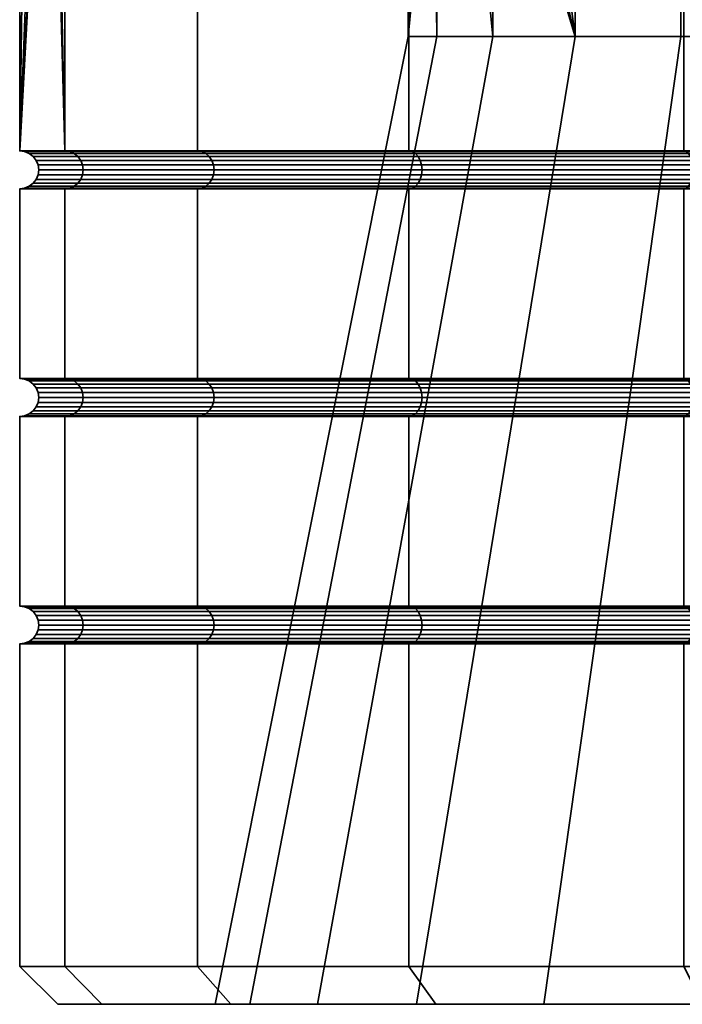
# Model space of a CAD drawing. Units: millimetres. Extents: x -242 to 625, y -83 to 917.
# Drawn here: x -81 to -72, y -83 to -70 of the extents above; entities that cross this region are included whole.
import ezdxf

# ---------------------------------------------------------------- set-up
doc = ezdxf.new("R2010")
doc.units = ezdxf.units.MM
doc.layers.add('t180-4', color=4, linetype='Continuous', lineweight=35)

msp = doc.modelspace()

# ---------------------------------------------------------------- meshes
at = {"layer": 't180-4'}
mesh = msp.add_polyface(dxfattribs=at)
corners = [(-80.034, -43.7, 4.529), (-80.63, -59.927), (-80.557, -59.926, 0.557), (-80.419, -60.303, 1.606), (-80.306, -61.019, 2.463), (-80.232, -61.985, 3.024), (-80.207, -63.086, 3.218), (-80.034, -71.45, 4.529), (-80.232, -64.186, 3.024), (-80.034, -43.7, -4.529), (-80.034, -71.45, -4.529), (-80.207, -63.086, -3.218), (-80.232, -61.985, -3.024), (-80.306, -61.019, -2.463), (-80.419, -60.303, -1.606), (-80.557, -59.926, -0.557), (-80.63, -71.45), (-80.306, -65.152, -2.463), (-80.232, -64.186, -3.024), (-75.505, -71.45, 12.374), (-75.505, -43.7, 12.374), (-78.286, -43.7, 8.75), (-78.286, -71.45, 8.75), (-78.286, -43.7, -8.75), (-78.286, -71.45, -8.75), (-75.141, -64.234, 3.154), (-75.192, -65.242, 2.57), (-80.306, -65.152, 2.463), (-75.27, -65.989, 1.676), (-80.419, -65.868, 1.606), (-75.366, -66.385, 0.582), (-80.557, -66.246, 0.557), (-75.468, -66.382, -0.581), (-80.557, -66.246, -0.557), (-80.63, -66.244), (-75.512, -66.198, -1.083), (-75.353, -65.987, -1.675), (-80.419, -65.868, -1.606), (-75.113, -65.244, -2.572), (-74.956, -64.235, -3.159), (-74.901, -63.086, -3.363), (-74.956, -61.936, -3.159), (-75.113, -60.928, -2.572), (-75.353, -60.184, -1.675), (-75.512, -59.973, -1.083), (-75.468, -59.789, -0.581), (-75.366, -59.786, 0.582), (-75.27, -60.182, 1.676), (-75.192, -60.929, 2.57), (-75.141, -61.938, 3.154), (-75.069, -63.086, 3.358)]
mesh.append_faces([[corners[k] for k in face] for face in [(19, 20, 21, 22), (22, 21, 0, 7), (10, 9, 23, 24), (26, 27, 8, 25), (28, 29, 27, 26), (30, 31, 29, 28), (38, 17, 37, 36), (39, 18, 17, 38), (40, 11, 18, 39), (41, 12, 11, 40), (42, 13, 12, 41), (43, 14, 13, 42), (47, 3, 2, 46), (48, 4, 3, 47), (49, 5, 4, 48)]])
mesh.append_faces([[corners[k] for k in face] for face in [(6, 25, 8), (32, 31, 30), (35, 33, 32), (44, 14, 43), (46, 15, 45), (5, 50, 6)]], dxfattribs={"vtx0": -1})
mesh.append_faces([[corners[k] for k in face] for face in [(0, 6, 7), (8, 7, 6), (11, 10, 18)]], dxfattribs={"vtx0": -1, "vtx1": -1})
mesh.append_faces([[corners[k] for k in face] for face in [(0, 1, 2), (0, 2, 3), (0, 3, 4), (0, 4, 5), (0, 5, 6), (9, 11, 12), (9, 12, 13), (9, 13, 14), (9, 14, 15), (9, 15, 1), (16, 17, 18), (32, 34, 31), (35, 37, 33), (44, 15, 14), (46, 1, 15)]], dxfattribs={"vtx0": -1, "vtx2": -1})
mesh.append_faces([[corners[k] for k in face] for face in [(9, 10, 11)]], dxfattribs={"vtx1": -1, "vtx2": -1})
mesh.append_faces([[corners[k] for k in face] for face in [(32, 33, 34), (35, 36, 37), (44, 45, 15), (46, 2, 1)]], dxfattribs={"vtx2": -1})
mesh = msp.add_polyface(dxfattribs=at)
corners = [(-75.505, -71.45, -12.374), (-75.505, -43.7, -12.374), (-71.88, -43.7, -15.155), (-71.88, -71.45, -15.155), (-67.66, -43.7, -16.904), (-67.66, -71.45, -16.904), (-63.13, -43.7, -17.5), (-63.13, -71.45, -17.5), (-63.13, -71.45, 17.5), (-63.13, -43.7, 17.5), (-67.66, -43.7, 16.904), (-67.66, -71.45, 16.904), (-71.88, -43.7, 15.155), (-71.88, -71.45, 15.155), (-75.505, -43.7, 12.374), (-75.505, -71.45, 12.374), (-78.286, -71.45, -8.75), (-78.286, -43.7, -8.75), (-73.311, -69.943, 7.129), (-75.136, -63.879, 3.217), (-75.069, -63.086, 3.358), (-75.136, -62.292, 3.217), (-75.136, -56.228, 3.217), (-73.311, -56.228, 7.129), (-75.141, -61.938, 3.154), (-75.192, -60.929, 2.57), (-75.27, -60.182, 1.676), (-75.366, -59.786, 0.582), (-75.468, -59.789, -0.581), (-75.512, -56.228, -1.083), (-75.512, -59.973, -1.083), (-75.141, -64.234, 3.154), (-75.136, -69.943, 3.217), (-75.192, -65.242, 2.57), (-74.395, -56.228, -5.253), (-75.353, -60.184, -1.675), (-75.113, -60.928, -2.572), (-74.956, -61.936, -3.159), (-74.901, -63.086, -3.363), (-74.956, -64.235, -3.159), (-74.395, -69.943, -5.253), (-75.512, -69.943, -1.083), (-75.113, -65.244, -2.572), (-80.207, -63.086, 3.218), (-80.232, -61.985, 3.024), (-62.047, -69.943, 12.381), (-66.347, -69.943, 12.005), (-66.347, -56.228, 12.005), (-62.047, -56.228, 12.381), (-70.259, -69.943, 10.181), (-70.259, -56.228, 10.181), (-71.919, -69.943, -8.788), (-71.919, -56.228, -8.788), (-68.383, -69.943, -11.264), (-68.383, -56.228, -11.264), (-64.214, -69.943, -12.381), (-64.214, -56.228, -12.381), (-65.942, -49.185, 10.493), (-62.184, -49.185, 10.822), (-69.361, -49.185, 8.899), (-72.029, -49.185, 6.231), (-73.624, -49.185, 2.812), (-73.953, -49.185, -0.947), (-72.976, -49.185, -4.591)]
mesh.append_faces([[corners[k] for k in face] for face in [(0, 1, 2, 3), (3, 2, 4, 5), (5, 4, 6, 7), (8, 9, 10, 11), (11, 10, 12, 13), (13, 12, 14, 15), (16, 17, 1, 0), (45, 46, 47, 48), (46, 49, 50, 47), (49, 18, 23, 50), (40, 51, 52, 34), (51, 53, 54, 52), (53, 55, 56, 54), (48, 47, 57, 58), (47, 50, 59, 57), (50, 23, 60, 59), (23, 22, 61, 60), (22, 29, 62, 61), (29, 34, 63, 62)]])
mesh.append_faces([[corners[k] for k in face] for face in [(18, 22, 23), (29, 28, 30)]], dxfattribs={"vtx0": -1})
mesh.append_faces([[corners[k] for k in face] for face in [(22, 28, 29), (31, 32, 33), (34, 39, 40)]], dxfattribs={"vtx0": -1, "vtx1": -1})
mesh.append_faces([[corners[k] for k in face] for face in [(18, 19, 20), (18, 20, 21), (18, 21, 22), (22, 24, 25), (22, 25, 26), (22, 26, 27), (22, 27, 28), (34, 30, 35), (34, 35, 36), (34, 36, 37), (34, 37, 38), (34, 38, 39), (41, 39, 42), (43, 19, 31), (44, 21, 20)]], dxfattribs={"vtx0": -1, "vtx2": -1})
mesh.append_faces([[corners[k] for k in face] for face in [(22, 21, 24), (31, 19, 32), (34, 29, 30), (43, 20, 19), (44, 24, 21)]], dxfattribs={"vtx2": -1})
mesh = msp.add_polyface(dxfattribs=at)
corners = [(-75.505, -74.45, -12.374), (-75.505, -71.95, -12.374), (-71.88, -71.95, -15.155), (-71.88, -74.45, -15.155), (-67.66, -71.95, -16.904), (-67.66, -74.45, -16.904), (-67.66, -74.45, 16.904), (-67.66, -71.95, 16.904), (-71.88, -71.95, 15.155), (-71.88, -74.45, 15.155), (-75.505, -71.95, 12.374), (-75.505, -74.45, 12.374), (-75.505, -71.45, -12.374), (-71.88, -71.45, -15.155), (-71.848, -71.458, -15.099), (-75.459, -71.458, -12.329), (-75.459, -71.941, -12.329), (-71.848, -71.941, -15.099), (-67.66, -71.45, -16.904), (-67.643, -71.458, -16.841), (-67.643, -71.941, -16.841), (-67.66, -71.45, 16.904), (-71.88, -71.45, 15.155), (-71.848, -71.458, 15.099), (-67.643, -71.458, 16.841), (-67.643, -71.941, 16.841), (-71.848, -71.941, 15.099), (-75.505, -71.45, 12.374), (-75.459, -71.458, 12.329), (-75.459, -71.941, 12.329), (-73.311, -69.943, 7.129), (-75.136, -69.943, 3.217), (-75.136, -63.879, 3.217), (-75.512, -69.943, -1.083), (-75.512, -66.198, -1.083), (-75.468, -66.382, -0.581), (-75.366, -66.385, 0.582), (-75.27, -65.989, 1.676), (-75.192, -65.242, 2.57), (-74.395, -69.943, -5.253), (-74.956, -64.235, -3.159), (-75.113, -65.244, -2.572), (-75.353, -65.987, -1.675), (-71.818, -71.483, -15.047), (-75.416, -71.483, -12.286), (-71.792, -71.523, -15.002), (-75.38, -71.523, -12.249), (-71.772, -71.575, -14.968), (-75.352, -71.575, -12.221), (-71.76, -71.635, -14.946), (-75.334, -71.635, -12.204), (-71.755, -71.7, -14.939), (-75.328, -71.7, -12.198), (-71.76, -71.765, -14.946), (-75.334, -71.765, -12.204), (-71.772, -71.825, -14.968), (-75.352, -71.825, -12.221), (-71.792, -71.877, -15.002), (-75.38, -71.877, -12.249), (-71.818, -71.916, -15.047), (-75.416, -71.916, -12.286), (-71.818, -71.483, 15.047), (-67.627, -71.483, 16.783), (-67.627, -71.916, 16.783), (-71.818, -71.916, 15.047), (-75.416, -71.483, 12.286), (-75.38, -71.523, 12.249), (-71.792, -71.523, 15.002), (-75.352, -71.575, 12.221), (-71.772, -71.575, 14.968), (-75.334, -71.635, 12.204), (-71.76, -71.635, 14.946), (-75.328, -71.7, 12.198), (-71.755, -71.7, 14.939), (-75.334, -71.765, 12.204), (-71.76, -71.765, 14.946), (-75.352, -71.825, 12.221), (-71.772, -71.825, 14.968), (-75.38, -71.877, 12.249), (-71.792, -71.877, 15.002), (-75.416, -71.916, 12.286), (-78.069, -71.7, -8.625), (-78.077, -71.765, -8.629)]
mesh.append_faces([[corners[k] for k in face] for face in [(0, 1, 2, 3), (3, 2, 4, 5), (6, 7, 8, 9), (9, 8, 10, 11), (12, 13, 14, 15), (16, 17, 2, 1), (13, 18, 19, 14), (17, 20, 4, 2), (21, 22, 23, 24), (25, 26, 8, 7), (22, 27, 28, 23), (26, 29, 10, 8), (15, 14, 43, 44), (44, 43, 45, 46), (46, 45, 47, 48), (48, 47, 49, 50), (50, 49, 51, 52), (52, 51, 53, 54), (54, 53, 55, 56), (56, 55, 57, 58), (58, 57, 59, 60), (60, 59, 17, 16), (24, 23, 61, 62), (63, 64, 26, 25), (23, 28, 65, 61), (61, 65, 66, 67), (67, 66, 68, 69), (69, 68, 70, 71), (71, 70, 72, 73), (73, 72, 74, 75), (75, 74, 76, 77), (77, 76, 78, 79), (79, 78, 80, 64), (64, 80, 29, 26), (81, 52, 54, 82)]])
mesh.append_faces([[corners[k] for k in face] for face in [(33, 42, 34)]], dxfattribs={"vtx0": -1})
mesh.append_faces([[corners[k] for k in face] for face in [(33, 38, 31)]], dxfattribs={"vtx0": -1, "vtx1": -1})
mesh.append_faces([[corners[k] for k in face] for face in [(33, 35, 36), (33, 36, 37), (33, 37, 38), (33, 41, 42)]], dxfattribs={"vtx0": -1, "vtx2": -1})
mesh.append_faces([[corners[k] for k in face] for face in [(33, 39, 40)]], dxfattribs={"vtx1": -1, "vtx2": -1})
mesh.append_faces([[corners[k] for k in face] for face in [(30, 31, 32), (33, 34, 35)]], dxfattribs={"vtx2": -1})
mesh = msp.add_polyface(dxfattribs=at)
corners = [(-80.63, -71.45), (-80.034, -71.45, 4.529), (-80.232, -64.186, 3.024), (-80.306, -65.152, 2.463), (-80.419, -65.868, 1.606), (-80.557, -66.246, 0.557), (-80.63, -66.244), (-80.557, -66.246, -0.557), (-80.419, -65.868, -1.606), (-80.306, -65.152, -2.463), (-80.232, -64.186, -3.024), (-80.034, -71.45, -4.529), (-75.505, -71.45, 12.374), (-78.286, -71.45, 8.75), (-78.23, -71.458, 8.718), (-75.459, -71.458, 12.329), (-79.972, -71.458, 4.513), (-80.566, -71.458), (-79.972, -71.458, -4.513), (-78.286, -71.45, -8.75), (-78.23, -71.458, -8.718), (-75.505, -71.45, -12.374), (-75.459, -71.458, -12.329), (-78.178, -71.483, 8.687), (-75.416, -71.483, 12.286), (-78.133, -71.523, 8.662), (-75.38, -71.523, 12.249), (-78.098, -71.575, 8.642), (-75.352, -71.575, 12.221), (-78.077, -71.635, 8.629), (-75.334, -71.635, 12.204), (-79.913, -71.483, 4.497), (-79.863, -71.523, 4.484), (-79.825, -71.575, 4.473), (-79.801, -71.635, 4.467), (-79.793, -71.7, 4.465), (-78.069, -71.7, 8.625), (-80.505, -71.483), (-80.454, -71.523), (-80.414, -71.575), (-80.389, -71.635), (-80.38, -71.7), (-79.913, -71.483, -4.497), (-79.863, -71.523, -4.484), (-79.825, -71.575, -4.473), (-79.801, -71.635, -4.467), (-79.793, -71.7, -4.465), (-78.178, -71.483, -8.688), (-78.133, -71.523, -8.662), (-78.098, -71.575, -8.642), (-78.077, -71.635, -8.629), (-78.069, -71.7, -8.625), (-75.416, -71.483, -12.286), (-75.38, -71.523, -12.249), (-75.352, -71.575, -12.221), (-75.334, -71.635, -12.204), (-75.328, -71.7, -12.198)]
mesh.append_faces([[corners[k] for k in face] for face in [(12, 13, 14, 15), (13, 1, 16, 14), (1, 0, 17, 16), (0, 11, 18, 17), (11, 19, 20, 18), (19, 21, 22, 20), (15, 14, 23, 24), (24, 23, 25, 26), (26, 25, 27, 28), (28, 27, 29, 30), (14, 16, 31, 23), (23, 31, 32, 25), (25, 32, 33, 27), (27, 33, 34, 29), (29, 34, 35, 36), (16, 17, 37, 31), (31, 37, 38, 32), (32, 38, 39, 33), (33, 39, 40, 34), (34, 40, 41, 35), (17, 18, 42, 37), (37, 42, 43, 38), (38, 43, 44, 39), (39, 44, 45, 40), (40, 45, 46, 41), (18, 20, 47, 42), (42, 47, 48, 43), (43, 48, 49, 44), (44, 49, 50, 45), (45, 50, 51, 46), (20, 22, 52, 47), (47, 52, 53, 48), (48, 53, 54, 49), (49, 54, 55, 50), (50, 55, 56, 51)]])
mesh.append_faces([[corners[k] for k in face] for face in [(0, 5, 6)]], dxfattribs={"vtx0": -1})
mesh.append_faces([[corners[k] for k in face] for face in [(0, 10, 11)]], dxfattribs={"vtx0": -1, "vtx1": -1})
mesh.append_faces([[corners[k] for k in face] for face in [(0, 2, 3), (0, 3, 4), (0, 4, 5), (0, 7, 8), (0, 8, 9)]], dxfattribs={"vtx0": -1, "vtx2": -1})
mesh.append_faces([[corners[k] for k in face] for face in [(0, 1, 2)]], dxfattribs={"vtx1": -1, "vtx2": -1})
mesh.append_faces([[corners[k] for k in face] for face in [(0, 6, 7)]], dxfattribs={"vtx2": -1})
mesh = msp.add_polyface(dxfattribs=at)
corners = [(-75.505, -77.45, 12.374), (-75.505, -74.95, 12.374), (-78.286, -74.95, 8.75), (-78.286, -77.45, 8.75), (-78.286, -77.45, -8.75), (-78.286, -74.95, -8.75), (-75.505, -74.95, -12.374), (-75.505, -77.45, -12.374), (-78.23, -77.458, 8.718), (-75.459, -77.458, 12.329), (-75.459, -77.458, -12.329), (-78.23, -77.458, -8.718), (-75.459, -74.941, 12.329), (-78.23, -74.941, 8.718), (-78.286, -74.45, -8.75), (-75.505, -74.45, -12.374), (-75.459, -74.458, -12.329), (-78.23, -74.458, -8.718), (-78.23, -74.941, -8.718), (-75.459, -74.941, -12.329), (-77.6, -82.7, 3.877), (-75.136, -69.943, 3.217), (-73.311, -69.943, 7.129), (-75.401, -82.7, 8.592), (-78.053, -82.7, -1.306), (-75.512, -69.943, -1.083), (-76.707, -82.7, -6.331), (-74.395, -69.943, -5.253), (-73.723, -82.7, -10.592), (-71.919, -69.943, -8.788), (-75.459, -74.458, 12.329), (-78.23, -74.458, 8.718), (-78.178, -74.483, 8.687), (-75.416, -74.483, 12.286), (-78.133, -74.523, 8.662), (-75.38, -74.523, 12.249), (-78.098, -74.575, 8.642), (-75.352, -74.575, 12.221), (-78.077, -74.635, 8.629), (-75.334, -74.635, 12.204), (-78.069, -74.7, 8.625), (-75.328, -74.7, 12.198), (-78.077, -74.765, 8.629), (-75.334, -74.765, 12.204), (-78.098, -74.825, 8.642), (-75.352, -74.825, 12.221), (-78.133, -74.877, 8.662), (-75.38, -74.877, 12.249), (-78.178, -74.916, 8.687), (-75.416, -74.916, 12.286), (-79.863, -74.523, 4.484), (-79.825, -74.575, 4.473), (-79.801, -74.635, 4.467), (-79.793, -74.7, 4.465), (-79.801, -74.765, 4.467), (-79.825, -74.825, 4.473), (-79.863, -74.523, -4.484), (-78.133, -74.523, -8.662), (-78.098, -74.575, -8.642), (-79.825, -74.575, -4.473), (-78.077, -74.635, -8.629), (-79.801, -74.635, -4.467), (-78.069, -74.7, -8.625), (-79.793, -74.7, -4.465), (-78.077, -74.765, -8.629), (-79.801, -74.765, -4.467), (-78.098, -74.825, -8.642), (-79.825, -74.825, -4.473), (-78.133, -74.877, -8.662), (-79.863, -74.877, -4.484), (-75.416, -74.483, -12.286), (-78.178, -74.483, -8.688), (-75.38, -74.523, -12.249), (-75.352, -74.575, -12.221), (-75.334, -74.635, -12.204), (-75.328, -74.7, -12.198), (-75.334, -74.765, -12.204), (-75.352, -74.825, -12.221), (-75.38, -74.877, -12.249), (-75.416, -74.916, -12.286), (-78.178, -74.916, -8.688), (-78.178, -77.483, 8.687), (-75.416, -77.483, 12.286), (-75.416, -77.483, -12.286), (-78.178, -77.483, -8.688)]
mesh.append_faces([[corners[k] for k in face] for face in [(0, 1, 2, 3), (4, 5, 6, 7), (0, 3, 8, 9), (4, 7, 10, 11), (12, 13, 2, 1), (14, 15, 16, 17), (18, 19, 6, 5), (20, 21, 22, 23), (24, 25, 21, 20), (26, 27, 25, 24), (28, 29, 27, 26), (30, 31, 32, 33), (33, 32, 34, 35), (35, 34, 36, 37), (37, 36, 38, 39), (39, 38, 40, 41), (41, 40, 42, 43), (43, 42, 44, 45), (45, 44, 46, 47), (47, 46, 48, 49), (49, 48, 13, 12), (34, 50, 51, 36), (36, 51, 52, 38), (38, 52, 53, 40), (40, 53, 54, 42), (42, 54, 55, 44), (56, 57, 58, 59), (59, 58, 60, 61), (61, 60, 62, 63), (63, 62, 64, 65), (65, 64, 66, 67), (67, 66, 68, 69), (17, 16, 70, 71), (71, 70, 72, 57), (57, 72, 73, 58), (58, 73, 74, 60), (60, 74, 75, 62), (62, 75, 76, 64), (64, 76, 77, 66), (66, 77, 78, 68), (68, 78, 79, 80), (80, 79, 19, 18), (9, 8, 81, 82), (11, 10, 83, 84)]])
mesh = msp.add_polyface(dxfattribs=at)
corners = [(-75.505, -77.45, -12.374), (-75.505, -74.95, -12.374), (-71.88, -74.95, -15.155), (-71.88, -77.45, -15.155), (-67.66, -74.95, -16.904), (-67.66, -77.45, -16.904), (-67.66, -77.45, 16.904), (-67.66, -74.95, 16.904), (-71.88, -74.95, 15.155), (-71.88, -77.45, 15.155), (-75.505, -74.95, 12.374), (-75.505, -77.45, 12.374), (-71.848, -77.458, -15.099), (-75.459, -77.458, -12.329), (-75.505, -74.45, -12.374), (-71.88, -74.45, -15.155), (-71.848, -74.458, -15.099), (-75.459, -74.458, -12.329), (-75.459, -74.941, -12.329), (-71.848, -74.941, -15.099), (-67.66, -74.45, -16.904), (-67.643, -74.458, -16.841), (-67.643, -74.941, -16.841), (-67.66, -74.45, 16.904), (-71.88, -74.45, 15.155), (-71.848, -74.458, 15.099), (-67.643, -74.458, 16.841), (-67.643, -74.941, 16.841), (-71.848, -74.941, 15.099), (-75.505, -74.45, 12.374), (-75.459, -74.458, 12.329), (-75.459, -74.941, 12.329), (-75.401, -82.7, 8.592), (-73.311, -69.943, 7.129), (-70.259, -69.943, 10.181), (-71.723, -82.7, 12.271), (-69.461, -82.7, -13.576), (-68.383, -69.943, -11.264), (-71.919, -69.943, -8.788), (-73.723, -82.7, -10.592), (-71.818, -74.483, -15.047), (-75.416, -74.483, -12.286), (-71.792, -74.523, -15.002), (-75.38, -74.523, -12.249), (-71.772, -74.575, -14.968), (-75.352, -74.575, -12.221), (-71.76, -74.635, -14.946), (-75.334, -74.635, -12.204), (-71.755, -74.7, -14.939), (-75.328, -74.7, -12.198), (-71.76, -74.765, -14.946), (-75.334, -74.765, -12.204), (-71.772, -74.825, -14.968), (-75.352, -74.825, -12.221), (-71.792, -74.877, -15.002), (-75.38, -74.877, -12.249), (-71.818, -74.916, -15.047), (-75.416, -74.916, -12.286), (-67.627, -74.483, -16.783), (-67.614, -74.523, -16.733), (-67.614, -74.877, -16.733), (-67.627, -74.916, -16.783), (-71.818, -74.483, 15.047), (-67.627, -74.483, 16.783), (-71.792, -74.523, 15.002), (-67.614, -74.523, 16.733), (-71.772, -74.575, 14.968), (-67.604, -74.575, 16.695), (-67.614, -74.877, 16.733), (-71.792, -74.877, 15.002), (-71.818, -74.916, 15.047), (-67.627, -74.916, 16.783), (-75.416, -74.483, 12.286), (-75.38, -74.523, 12.249), (-75.352, -74.575, 12.221), (-75.334, -74.635, 12.204), (-71.76, -74.635, 14.946), (-75.328, -74.7, 12.198), (-71.755, -74.7, 14.939), (-75.334, -74.765, 12.204), (-71.76, -74.765, 14.946), (-75.352, -74.825, 12.221), (-71.772, -74.825, 14.968), (-75.38, -74.877, 12.249), (-75.416, -74.916, 12.286)]
mesh.append_faces([[corners[k] for k in face] for face in [(0, 1, 2, 3), (3, 2, 4, 5), (6, 7, 8, 9), (9, 8, 10, 11), (0, 3, 12, 13), (14, 15, 16, 17), (18, 19, 2, 1), (15, 20, 21, 16), (19, 22, 4, 2), (23, 24, 25, 26), (27, 28, 8, 7), (24, 29, 30, 25), (28, 31, 10, 8), (32, 33, 34, 35), (36, 37, 38, 39), (17, 16, 40, 41), (41, 40, 42, 43), (43, 42, 44, 45), (45, 44, 46, 47), (47, 46, 48, 49), (49, 48, 50, 51), (51, 50, 52, 53), (53, 52, 54, 55), (55, 54, 56, 57), (57, 56, 19, 18), (16, 21, 58, 40), (40, 58, 59, 42), (54, 60, 61, 56), (56, 61, 22, 19), (26, 25, 62, 63), (63, 62, 64, 65), (65, 64, 66, 67), (68, 69, 70, 71), (71, 70, 28, 27), (25, 30, 72, 62), (62, 72, 73, 64), (64, 73, 74, 66), (66, 74, 75, 76), (76, 75, 77, 78), (78, 77, 79, 80), (80, 79, 81, 82), (82, 81, 83, 69), (69, 83, 84, 70), (70, 84, 31, 28)]])
mesh = msp.add_polyface(dxfattribs=at)
corners = [(-80.034, -74.45, 4.529), (-80.034, -71.95, 4.529), (-80.63, -71.95), (-80.63, -74.45), (-80.034, -71.95, -4.529), (-80.034, -74.45, -4.529), (-75.505, -74.45, 12.374), (-75.505, -71.95, 12.374), (-78.286, -71.95, 8.75), (-78.286, -74.45, 8.75), (-78.286, -71.95, -8.75), (-78.286, -74.45, -8.75), (-75.505, -71.95, -12.374), (-75.505, -74.45, -12.374), (-78.23, -74.458, 8.718), (-75.459, -74.458, 12.329), (-79.972, -74.458, 4.513), (-75.459, -71.941, 12.329), (-78.23, -71.941, 8.718), (-79.972, -71.941, 4.513), (-80.566, -71.941), (-79.972, -71.941, -4.513), (-78.23, -71.941, -8.718), (-75.459, -71.941, -12.329), (-75.334, -71.635, 12.204), (-78.077, -71.635, 8.629), (-78.069, -71.7, 8.625), (-75.328, -71.7, 12.198), (-78.077, -71.765, 8.629), (-75.334, -71.765, 12.204), (-78.098, -71.825, 8.642), (-75.352, -71.825, 12.221), (-78.133, -71.877, 8.662), (-75.38, -71.877, 12.249), (-78.178, -71.916, 8.687), (-75.416, -71.916, 12.286), (-79.793, -71.7, 4.465), (-79.801, -71.765, 4.467), (-79.825, -71.825, 4.473), (-79.863, -71.877, 4.484), (-79.913, -71.916, 4.497), (-80.38, -71.7), (-80.389, -71.765), (-80.414, -71.825), (-80.454, -71.877), (-80.505, -71.916), (-79.793, -71.7, -4.465), (-79.801, -71.765, -4.467), (-79.825, -71.825, -4.473), (-79.863, -71.877, -4.484), (-79.913, -71.916, -4.497), (-78.069, -71.7, -8.625), (-78.077, -71.765, -8.629), (-78.098, -71.825, -8.642), (-78.133, -71.877, -8.662), (-78.178, -71.916, -8.688), (-75.334, -71.765, -12.204), (-75.352, -71.825, -12.221), (-75.38, -71.877, -12.249), (-75.416, -71.916, -12.286)]
mesh.append_faces([[corners[k] for k in face] for face in [(0, 1, 2, 3), (3, 2, 4, 5), (6, 7, 8, 9), (9, 8, 1, 0), (5, 4, 10, 11), (11, 10, 12, 13), (6, 9, 14, 15), (9, 0, 16, 14), (17, 18, 8, 7), (18, 19, 1, 8), (19, 20, 2, 1), (20, 21, 4, 2), (21, 22, 10, 4), (22, 23, 12, 10), (24, 25, 26, 27), (27, 26, 28, 29), (29, 28, 30, 31), (31, 30, 32, 33), (33, 32, 34, 35), (35, 34, 18, 17), (26, 36, 37, 28), (28, 37, 38, 30), (30, 38, 39, 32), (32, 39, 40, 34), (34, 40, 19, 18), (36, 41, 42, 37), (37, 42, 43, 38), (38, 43, 44, 39), (39, 44, 45, 40), (40, 45, 20, 19), (41, 46, 47, 42), (42, 47, 48, 43), (43, 48, 49, 44), (44, 49, 50, 45), (45, 50, 21, 20), (46, 51, 52, 47), (47, 52, 53, 48), (48, 53, 54, 49), (49, 54, 55, 50), (50, 55, 22, 21), (52, 56, 57, 53), (53, 57, 58, 54), (54, 58, 59, 55), (55, 59, 23, 22)]])
mesh = msp.add_polyface(dxfattribs=at)
corners = [(-80.034, -77.45, 4.529), (-80.034, -74.95, 4.529), (-80.63, -74.95), (-80.63, -77.45), (-80.034, -74.95, -4.529), (-80.034, -77.45, -4.529), (-78.286, -77.45, 8.75), (-78.286, -74.95, 8.75), (-78.286, -74.95, -8.75), (-78.286, -77.45, -8.75), (-79.972, -77.458, 4.513), (-78.23, -77.458, 8.718), (-80.566, -77.458), (-79.972, -77.458, -4.513), (-78.23, -77.458, -8.718), (-78.23, -74.941, 8.718), (-79.972, -74.941, 4.513), (-80.034, -74.45, 4.529), (-80.63, -74.45), (-80.566, -74.458), (-79.972, -74.458, 4.513), (-80.566, -74.941), (-80.034, -74.45, -4.529), (-79.972, -74.458, -4.513), (-79.972, -74.941, -4.513), (-78.286, -74.45, -8.75), (-78.23, -74.458, -8.718), (-78.23, -74.941, -8.718), (-78.23, -74.458, 8.718), (-79.913, -74.483, 4.497), (-78.178, -74.483, 8.687), (-79.863, -74.523, 4.484), (-78.133, -74.523, 8.662), (-78.098, -74.825, 8.642), (-79.825, -74.825, 4.473), (-79.863, -74.877, 4.484), (-78.133, -74.877, 8.662), (-79.913, -74.916, 4.497), (-78.178, -74.916, 8.687), (-80.505, -74.483), (-80.454, -74.523), (-80.414, -74.575), (-79.825, -74.575, 4.473), (-80.389, -74.635), (-79.801, -74.635, 4.467), (-80.38, -74.7), (-79.793, -74.7, 4.465), (-80.389, -74.765), (-79.801, -74.765, 4.467), (-80.414, -74.825), (-80.454, -74.877), (-80.505, -74.916), (-79.913, -74.483, -4.497), (-79.863, -74.523, -4.484), (-79.825, -74.575, -4.473), (-79.801, -74.635, -4.467), (-79.793, -74.7, -4.465), (-79.801, -74.765, -4.467), (-79.825, -74.825, -4.473), (-79.863, -74.877, -4.484), (-79.913, -74.916, -4.497), (-78.178, -74.483, -8.688), (-78.133, -74.523, -8.662), (-78.133, -74.877, -8.662), (-78.178, -74.916, -8.688)]
mesh.append_faces([[corners[k] for k in face] for face in [(0, 1, 2, 3), (3, 2, 4, 5), (6, 7, 1, 0), (5, 4, 8, 9), (6, 0, 10, 11), (0, 3, 12, 10), (3, 5, 13, 12), (5, 9, 14, 13), (15, 16, 1, 7), (17, 18, 19, 20), (16, 21, 2, 1), (18, 22, 23, 19), (21, 24, 4, 2), (22, 25, 26, 23), (24, 27, 8, 4), (28, 20, 29, 30), (30, 29, 31, 32), (33, 34, 35, 36), (36, 35, 37, 38), (38, 37, 16, 15), (20, 19, 39, 29), (29, 39, 40, 31), (31, 40, 41, 42), (42, 41, 43, 44), (44, 43, 45, 46), (46, 45, 47, 48), (48, 47, 49, 34), (34, 49, 50, 35), (35, 50, 51, 37), (37, 51, 21, 16), (19, 23, 52, 39), (39, 52, 53, 40), (40, 53, 54, 41), (41, 54, 55, 43), (43, 55, 56, 45), (45, 56, 57, 47), (47, 57, 58, 49), (49, 58, 59, 50), (50, 59, 60, 51), (51, 60, 24, 21), (23, 26, 61, 52), (52, 61, 62, 53), (59, 63, 64, 60), (60, 64, 27, 24)]])
mesh = msp.add_polyface(dxfattribs=at)
corners = [(-80.034, -82.2, 4.529), (-80.034, -77.95, 4.529), (-80.63, -77.95), (-80.63, -82.2), (-80.034, -77.95, -4.529), (-80.034, -82.2, -4.529), (-78.286, -82.2, 8.75), (-78.286, -77.95, 8.75), (-78.286, -77.95, -8.75), (-78.286, -82.2, -8.75), (-78.23, -77.941, 8.718), (-79.972, -77.941, 4.513), (-80.566, -77.941), (-79.972, -77.941, -4.513), (-78.23, -77.941, -8.718), (-77.6, -82.7, 3.877), (-79.547, -82.7, 4.399), (-80.126, -82.7), (-78.053, -82.7, -1.306), (-79.547, -82.7, -4.399), (-78.23, -77.458, 8.718), (-79.972, -77.458, 4.513), (-79.913, -77.483, 4.497), (-78.178, -77.483, 8.687), (-79.863, -77.523, 4.484), (-78.133, -77.523, 8.662), (-79.825, -77.575, 4.473), (-78.098, -77.575, 8.642), (-78.098, -77.825, 8.642), (-79.825, -77.825, 4.473), (-79.863, -77.877, 4.484), (-78.133, -77.877, 8.662), (-79.913, -77.916, 4.497), (-78.178, -77.916, 8.687), (-80.566, -77.458), (-80.505, -77.483), (-80.454, -77.523), (-80.414, -77.575), (-80.389, -77.635), (-79.801, -77.635, 4.467), (-80.38, -77.7), (-79.793, -77.7, 4.465), (-80.389, -77.765), (-79.801, -77.765, 4.467), (-80.414, -77.825), (-80.454, -77.877), (-80.505, -77.916), (-79.972, -77.458, -4.513), (-79.913, -77.483, -4.497), (-79.863, -77.523, -4.484), (-79.825, -77.575, -4.473), (-79.801, -77.635, -4.467), (-79.793, -77.7, -4.465), (-79.801, -77.765, -4.467), (-79.825, -77.825, -4.473), (-79.863, -77.877, -4.484), (-79.913, -77.916, -4.497), (-78.23, -77.458, -8.718), (-78.178, -77.483, -8.688), (-78.133, -77.523, -8.662), (-78.098, -77.575, -8.642), (-78.098, -77.825, -8.642), (-78.133, -77.877, -8.662), (-78.178, -77.916, -8.688)]
mesh.append_faces([[corners[k] for k in face] for face in [(0, 1, 2, 3), (3, 2, 4, 5), (6, 7, 1, 0), (5, 4, 8, 9), (10, 11, 1, 7), (11, 12, 2, 1), (12, 13, 4, 2), (13, 14, 8, 4), (0, 3, 17, 16), (3, 5, 19, 17), (20, 21, 22, 23), (23, 22, 24, 25), (25, 24, 26, 27), (28, 29, 30, 31), (31, 30, 32, 33), (33, 32, 11, 10), (21, 34, 35, 22), (22, 35, 36, 24), (24, 36, 37, 26), (26, 37, 38, 39), (39, 38, 40, 41), (41, 40, 42, 43), (43, 42, 44, 29), (29, 44, 45, 30), (30, 45, 46, 32), (32, 46, 12, 11), (34, 47, 48, 35), (35, 48, 49, 36), (36, 49, 50, 37), (37, 50, 51, 38), (38, 51, 52, 40), (40, 52, 53, 42), (42, 53, 54, 44), (44, 54, 55, 45), (45, 55, 56, 46), (46, 56, 13, 12), (47, 57, 58, 48), (48, 58, 59, 49), (49, 59, 60, 50), (54, 61, 62, 55), (55, 62, 63, 56), (56, 63, 14, 13)]])
mesh.append_faces([[corners[k] for k in face] for face in [(15, 16, 17), (18, 17, 19)]], dxfattribs={"vtx0": -1, "vtx2": -1})
mesh = msp.add_polyface(dxfattribs=at)
corners = [(-71.88, -82.2, 15.155), (-71.88, -77.95, 15.155), (-75.505, -77.95, 12.374), (-75.505, -82.2, 12.374), (-78.286, -77.95, 8.75), (-78.286, -82.2, 8.75), (-78.286, -82.2, -8.75), (-78.286, -77.95, -8.75), (-75.505, -77.95, -12.374), (-75.505, -82.2, -12.374), (-75.459, -77.941, 12.329), (-78.23, -77.941, 8.718), (-78.23, -77.941, -8.718), (-75.459, -77.941, -12.329), (-71.723, -82.7, 12.271), (-75.148, -82.7, 12.018), (-75.401, -82.7, 8.592), (-77.849, -82.7, 8.498), (-79.547, -82.7, 4.399), (-77.6, -82.7, 3.877), (-80.126, -82.7), (-78.053, -82.7, -1.306), (-79.547, -82.7, -4.399), (-76.707, -82.7, -6.331), (-77.849, -82.7, -8.498), (-73.723, -82.7, -10.592), (-75.148, -82.7, -12.018), (-80.034, -82.2, 4.529), (-80.034, -82.2, -4.529), (-75.416, -77.483, 12.286), (-78.178, -77.483, 8.687), (-78.133, -77.523, 8.662), (-75.38, -77.523, 12.249), (-78.098, -77.575, 8.642), (-75.352, -77.575, 12.221), (-78.077, -77.635, 8.629), (-75.334, -77.635, 12.204), (-78.069, -77.7, 8.625), (-75.328, -77.7, 12.198), (-78.077, -77.765, 8.629), (-75.334, -77.765, 12.204), (-78.098, -77.825, 8.642), (-75.352, -77.825, 12.221), (-78.133, -77.877, 8.662), (-75.38, -77.877, 12.249), (-78.178, -77.916, 8.687), (-75.416, -77.916, 12.286), (-79.825, -77.575, 4.473), (-79.801, -77.635, 4.467), (-79.793, -77.7, 4.465), (-79.801, -77.765, 4.467), (-79.825, -77.825, 4.473), (-79.825, -77.575, -4.473), (-78.098, -77.575, -8.642), (-78.077, -77.635, -8.629), (-79.801, -77.635, -4.467), (-78.069, -77.7, -8.625), (-79.793, -77.7, -4.465), (-78.077, -77.765, -8.629), (-79.801, -77.765, -4.467), (-78.098, -77.825, -8.642), (-79.825, -77.825, -4.473), (-78.178, -77.483, -8.688), (-75.416, -77.483, -12.286), (-75.38, -77.523, -12.249), (-78.133, -77.523, -8.662), (-75.352, -77.575, -12.221), (-75.334, -77.635, -12.204), (-75.328, -77.7, -12.198), (-75.334, -77.765, -12.204), (-75.352, -77.825, -12.221), (-75.38, -77.877, -12.249), (-78.133, -77.877, -8.662), (-75.416, -77.916, -12.286), (-78.178, -77.916, -8.688)]
mesh.append_faces([[corners[k] for k in face] for face in [(0, 1, 2, 3), (3, 2, 4, 5), (6, 7, 8, 9), (10, 11, 4, 2), (12, 13, 8, 7), (3, 5, 17, 15), (5, 27, 18, 17), (28, 6, 24, 22), (6, 9, 26, 24), (29, 30, 31, 32), (32, 31, 33, 34), (34, 33, 35, 36), (36, 35, 37, 38), (38, 37, 39, 40), (40, 39, 41, 42), (42, 41, 43, 44), (44, 43, 45, 46), (46, 45, 11, 10), (33, 47, 48, 35), (35, 48, 49, 37), (37, 49, 50, 39), (39, 50, 51, 41), (52, 53, 54, 55), (55, 54, 56, 57), (57, 56, 58, 59), (59, 58, 60, 61), (62, 63, 64, 65), (65, 64, 66, 53), (53, 66, 67, 54), (54, 67, 68, 56), (56, 68, 69, 58), (58, 69, 70, 60), (60, 70, 71, 72), (72, 71, 73, 74), (74, 73, 13, 12)]])
mesh.append_faces([[corners[k] for k in face] for face in [(14, 15, 16), (16, 18, 19), (19, 20, 21), (21, 22, 23), (23, 24, 25)]], dxfattribs={"vtx0": -1, "vtx1": -1})
mesh.append_faces([[corners[k] for k in face] for face in [(16, 15, 17), (16, 17, 18), (23, 22, 24), (25, 24, 26)]], dxfattribs={"vtx0": -1, "vtx2": -1})
mesh = msp.add_polyface(dxfattribs=at)
corners = [(-75.505, -82.2, -12.374), (-75.505, -77.95, -12.374), (-71.88, -77.95, -15.155), (-71.88, -82.2, -15.155), (-67.66, -77.95, -16.904), (-67.66, -82.2, -16.904), (-67.66, -82.2, 16.904), (-67.66, -77.95, 16.904), (-71.88, -77.95, 15.155), (-71.88, -82.2, 15.155), (-75.459, -77.941, -12.329), (-71.848, -77.941, -15.099), (-71.88, -77.45, -15.155), (-67.66, -77.45, -16.904), (-67.643, -77.458, -16.841), (-71.848, -77.458, -15.099), (-67.643, -77.941, -16.841), (-67.66, -77.45, 16.904), (-71.88, -77.45, 15.155), (-71.848, -77.458, 15.099), (-67.643, -77.458, 16.841), (-67.643, -77.941, 16.841), (-71.848, -77.941, 15.099), (-75.505, -77.45, 12.374), (-75.459, -77.458, 12.329), (-75.459, -77.941, 12.329), (-75.505, -77.95, 12.374), (-67.008, -82.7, 14.47), (-71.628, -82.7, 14.719), (-71.723, -82.7, 12.271), (-75.148, -82.7, 12.018), (-73.723, -82.7, -10.592), (-75.148, -82.7, -12.018), (-69.461, -82.7, -13.576), (-71.628, -82.7, -14.719), (-75.505, -82.2, 12.374), (-75.459, -77.458, -12.329), (-71.818, -77.483, -15.047), (-75.416, -77.483, -12.286), (-71.792, -77.523, -15.002), (-75.38, -77.523, -12.249), (-71.772, -77.575, -14.968), (-75.352, -77.575, -12.221), (-71.76, -77.635, -14.946), (-75.334, -77.635, -12.204), (-71.755, -77.7, -14.939), (-75.328, -77.7, -12.198), (-71.76, -77.765, -14.946), (-75.334, -77.765, -12.204), (-71.772, -77.825, -14.968), (-75.352, -77.825, -12.221), (-71.792, -77.877, -15.002), (-75.38, -77.877, -12.249), (-71.818, -77.916, -15.047), (-75.416, -77.916, -12.286), (-67.627, -77.483, -16.783), (-67.614, -77.523, -16.733), (-67.614, -77.877, -16.733), (-67.627, -77.916, -16.783), (-71.818, -77.483, 15.047), (-67.627, -77.483, 16.783), (-71.792, -77.523, 15.002), (-67.614, -77.523, 16.733), (-67.614, -77.877, 16.733), (-71.792, -77.877, 15.002), (-71.818, -77.916, 15.047), (-67.627, -77.916, 16.783), (-75.416, -77.483, 12.286), (-75.38, -77.523, 12.249), (-75.352, -77.575, 12.221), (-71.772, -77.575, 14.968), (-75.334, -77.635, 12.204), (-71.76, -77.635, 14.946), (-75.328, -77.7, 12.198), (-71.755, -77.7, 14.939), (-75.334, -77.765, 12.204), (-71.76, -77.765, 14.946), (-75.352, -77.825, 12.221), (-71.772, -77.825, 14.968), (-75.38, -77.877, 12.249), (-75.416, -77.916, 12.286)]
mesh.append_faces([[corners[k] for k in face] for face in [(0, 1, 2, 3), (3, 2, 4, 5), (6, 7, 8, 9), (10, 11, 2, 1), (12, 13, 14, 15), (11, 16, 4, 2), (17, 18, 19, 20), (21, 22, 8, 7), (18, 23, 24, 19), (22, 25, 26, 8), (0, 3, 34, 32), (9, 35, 30, 28), (36, 15, 37, 38), (38, 37, 39, 40), (40, 39, 41, 42), (42, 41, 43, 44), (44, 43, 45, 46), (46, 45, 47, 48), (48, 47, 49, 50), (50, 49, 51, 52), (52, 51, 53, 54), (54, 53, 11, 10), (15, 14, 55, 37), (37, 55, 56, 39), (51, 57, 58, 53), (53, 58, 16, 11), (20, 19, 59, 60), (60, 59, 61, 62), (63, 64, 65, 66), (66, 65, 22, 21), (19, 24, 67, 59), (59, 67, 68, 61), (61, 68, 69, 70), (70, 69, 71, 72), (72, 71, 73, 74), (74, 73, 75, 76), (76, 75, 77, 78), (78, 77, 79, 64), (64, 79, 80, 65), (65, 80, 25, 22)]])
mesh.append_faces([[corners[k] for k in face] for face in [(27, 28, 29), (31, 32, 33)]], dxfattribs={"vtx0": -1, "vtx1": -1})
mesh.append_faces([[corners[k] for k in face] for face in [(29, 28, 30), (33, 32, 34)]], dxfattribs={"vtx0": -1, "vtx2": -1})

doc.saveas('drawing.dxf')
